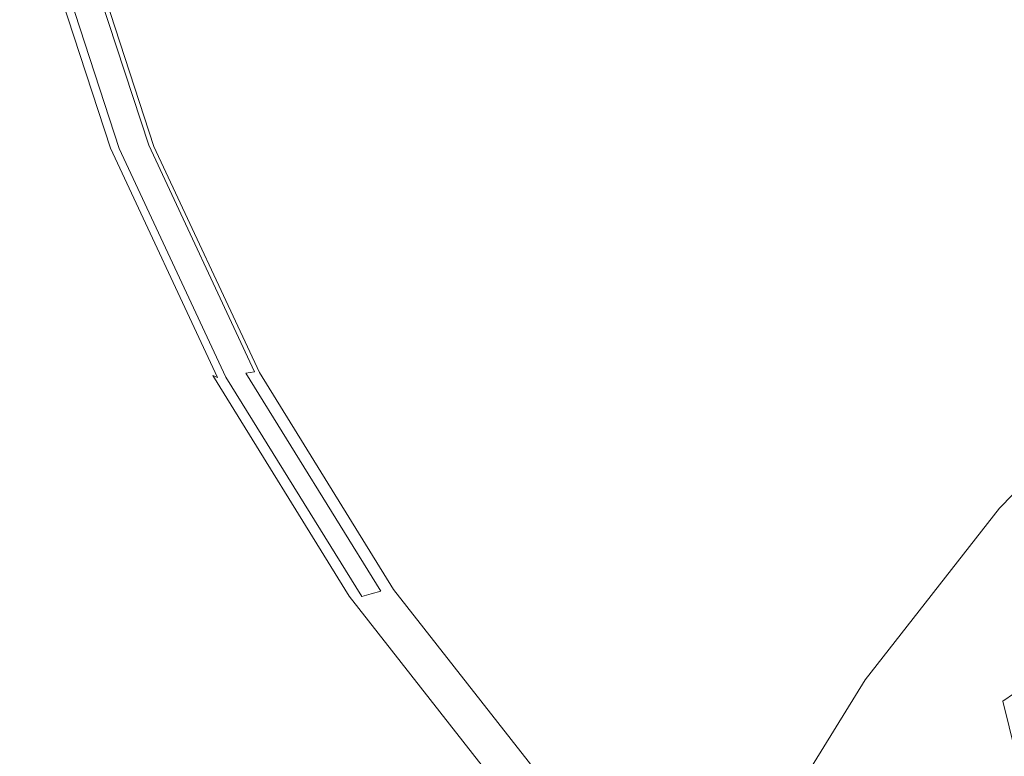
# Model space of a CAD drawing. Extents: x -24 to 24, y -113 to 23.
# Drawn here: x -12 to -8, y -98 to -95 of the extents above; entities that cross this region are included whole.
import ezdxf

# ---------------------------------------------------------------- set-up
doc = ezdxf.new("R2010")
doc.units = 0
doc.header["$LTSCALE"] = 500
doc.header["$MEASUREMENT"] = 0
doc.layers.add('FDESIGN_METAL_1', color=7, linetype='Continuous')

msp = doc.modelspace()

# ---------------------------------------------------------------- linework, layer by layer
at = {"layer": 'FDESIGN_METAL_1', "lineweight": 0}
for points, invisible_edges in [([(-9.6128, -93.6842, 61.7486), (-8.9369, -92.9859, 61.162), (-8.9206, -94.9899, 58.8561), (-9.5952, -95.6868, 59.4416)], 15), ([(-11.0642, -96.0332, 63.7217), (-11.0709, -94.0624, 66.0065), (-10.689, -93.2436, 65.3187), (-10.6825, -95.2148, 63.0343)], 15), ([(-11.3465, -94.9061, 66.7151), (-11.5135, -95.7662, 67.4377), (-11.5135, -94.1332, 69.3335), (-11.3465, -93.273, 68.611)], 15), ([(-9.6128, -93.6842, 61.7486), (-9.5952, -95.6868, 59.4416), (-10.178, -96.4308, 60.0665), (-10.1966, -94.4295, 62.3746)], 15), ([(-7.3206, -93.7647, 57.827), (-7.2937, -95.4961, 55.867), (-8.1304, -96.0761, 56.3542), (-8.1604, -94.3468, 58.316)], 15), ([(-11.5135, -94.885, 71.9362), (-11.5699, -94.0165, 71.2067), (-11.5699, -95.0017, 70.063), (-11.5135, -95.8701, 70.7925)], 15), ([(-11.3395, -96.8763, 64.4299), (-11.3465, -94.9061, 66.7151), (-11.0709, -94.0624, 66.0065), (-11.0642, -96.0332, 63.7217)], 15), ([(-11.5135, -95.7662, 67.4377), (-11.5699, -96.6347, 68.1672), (-11.5699, -95.0017, 70.063), (-11.5135, -94.1332, 69.3335)], 15), ([(-11.2155, -94.8371, 75.524), (-10.8286, -95.6666, 76.2208), (-10.8025, -95.135, 76.848), (-11.1885, -94.3074, 76.1528)], 15), ([(-8.9206, -94.9899, 58.8561), (-8.1604, -94.3468, 58.316), (-8.1304, -96.0761, 56.3542), (-8.8879, -96.7168, 56.8923)], 15), ([(-11.5152, -94.3735, 74.3386), (-11.5299, -94.6514, 74.0064), (-11.2498, -95.5087, 74.7266), (-11.2356, -95.2297, 75.0578)], 15), ([(-11.3497, -95.2472, 73.2378), (-11.5168, -94.3868, 72.515), (-11.5135, -94.885, 71.9362), (-11.3465, -95.7451, 72.6587)], 15), ([(-10.1966, -94.4295, 62.3746), (-10.178, -96.4308, 60.0665), (-10.6629, -97.2146, 60.725), (-10.6825, -95.2148, 63.0343)], 15), ([(-10.2787, -95.2341, 78.3299), (-10.7684, -94.4424, 77.6649), (-10.8025, -95.135, 76.848), (-10.3112, -95.9291, 77.5151)], 15), ([(-9.6566, -95.2225, 79.8502), (-10.2432, -94.4738, 79.2213), (-10.2787, -95.2341, 78.3299), (-9.6901, -95.9854, 78.961)], 15), ([(-9.6566, -95.2225, 79.8502), (-8.9777, -95.924, 80.4394), (-8.9478, -95.1899, 81.2903), (-9.6245, -94.4908, 80.703)], 15), ([(-8.9478, -95.1899, 81.2903), (-8.1853, -95.8349, 81.8321), (-8.1627, -95.2272, 82.533), (-8.9232, -94.5839, 81.9927)], 15), ([(-11.5299, -94.6514, 74.0064), (-11.5397, -94.8392, 73.782), (-11.2595, -95.6972, 74.5027), (-11.2498, -95.5087, 74.7266)], 15), ([(-11.5461, -94.9601, 73.6375), (-11.2657, -95.8186, 74.3586), (-11.2595, -95.6972, 74.5027), (-11.5397, -94.8392, 73.782)], 15), ([(-11.2356, -95.2297, 75.0578), (-10.848, -96.0607, 75.7558), (-10.8286, -95.6666, 76.2208), (-11.2155, -94.8371, 75.524)], 15), ([(-7.31, -95.4263, 83.462), (-8.1485, -94.8451, 82.9738), (-8.1627, -95.2272, 82.533), (-7.3227, -95.8095, 83.0222)], 15), ([(-11.3465, -95.7451, 72.6587), (-11.5135, -94.885, 71.9362), (-11.5135, -95.8701, 70.7925), (-11.3465, -96.7303, 71.5151)], 15), ([(-11.3395, -96.8763, 64.4299), (-11.5065, -97.7359, 65.152), (-11.5135, -95.7662, 67.4377), (-11.3465, -94.9061, 66.7151)], 15), ([(-11.5465, -95.0291, 73.554), (-11.2661, -95.8876, 74.2752), (-11.2657, -95.8186, 74.3586), (-11.5461, -94.9601, 73.6375)], 15), ([(-11.5135, -97.5031, 68.8967), (-11.5135, -95.8701, 70.7925), (-11.5699, -95.0017, 70.063), (-11.5699, -96.6347, 68.1672)], 15), ([(-9.5952, -95.6868, 59.4416), (-8.9206, -94.9899, 58.8561), (-8.8879, -96.7168, 56.8923), (-9.56, -97.4112, 57.4757)], 15), ([(-11.5465, -95.0291, 73.554), (-11.5386, -95.061, 73.5128), (-11.2584, -95.919, 74.2335), (-11.2661, -95.8876, 74.2752)], 15), ([(-11.5386, -95.061, 73.5128), (-11.5199, -95.071, 73.4949), (-11.2402, -95.9275, 74.2144), (-11.2584, -95.919, 74.2335)], 15), ([(-11.4881, -95.0738, 73.4816), (-11.2091, -95.9279, 74.1991), (-11.2402, -95.9275, 74.2144), (-11.5199, -95.071, 73.4949)], 3), ([(-11.4496, -95.0726, 73.471), (-11.1715, -95.9239, 74.1861), (-11.2091, -95.9279, 74.1991), (-11.4881, -95.0738, 73.4816)], 11), ([(-11.4496, -95.0726, 73.471), (-11.411, -95.0705, 73.4617), (-11.1338, -95.9189, 74.1743), (-11.1715, -95.9239, 74.1861)], 15), ([(-11.411, -95.0705, 73.4617), (-11.3787, -95.0705, 73.4517), (-11.1024, -95.9166, 74.1624), (-11.1338, -95.9189, 74.1743)], 13), ([(-11.3594, -95.0759, 73.4396), (-11.0835, -95.9205, 74.1491), (-11.1024, -95.9166, 74.1624), (-11.3787, -95.0705, 73.4517)], 15), ([(-11.3497, -95.2472, 73.2378), (-11.0741, -96.0911, 73.9466), (-11.0835, -95.9205, 74.1491), (-11.3594, -95.0759, 73.4396)], 11), ([(-10.3361, -96.4627, 76.8895), (-10.3112, -95.9291, 77.5151), (-10.8025, -95.135, 76.848), (-10.8286, -95.6666, 76.2208)], 15), ([(-11.0642, -96.0332, 63.7217), (-10.6825, -95.2148, 63.0343), (-10.6629, -97.2146, 60.725), (-11.0439, -98.0315, 61.4111)], 15), ([(-8.9777, -95.924, 80.4394), (-8.2126, -96.5711, 80.983), (-8.1853, -95.8349, 81.8321), (-8.9478, -95.1899, 81.2903)], 15), ([(-11.3497, -95.2472, 73.2378), (-11.3465, -95.7451, 72.6587), (-11.0709, -96.5888, 73.3674), (-11.0741, -96.0911, 73.9466)], 15), ([(-11.2356, -95.2297, 75.0578), (-11.2498, -95.5087, 74.7266), (-10.8618, -96.3407, 75.4255), (-10.848, -96.0607, 75.7558)], 15), ([(-9.6901, -95.9854, 78.961), (-10.2787, -95.2341, 78.3299), (-10.3112, -95.9291, 77.5151), (-9.7208, -96.6828, 78.1481)], 15), ([(-9.6566, -95.2225, 79.8502), (-9.6901, -95.9854, 78.961), (-9.0089, -96.6893, 79.5523), (-8.9777, -95.924, 80.4394)], 15), ([(-7.3429, -96.4188, 82.3226), (-7.3227, -95.8095, 83.0222), (-8.1627, -95.2272, 82.533), (-8.1853, -95.8349, 81.8321)], 15), ([(-7.249, -96.6453, 54.6163), (-8.0806, -97.2217, 55.1006), (-8.1304, -96.0761, 56.3542), (-7.2937, -95.4961, 55.867)], 15), ([(-11.2498, -95.5087, 74.7266), (-11.2595, -95.6972, 74.5027), (-10.8711, -96.53, 75.2023), (-10.8618, -96.3407, 75.4255)], 15), ([(-10.3546, -96.8582, 76.4257), (-10.3361, -96.4627, 76.8895), (-10.8286, -95.6666, 76.2208), (-10.848, -96.0607, 75.7558)], 15), ([(-11.2657, -95.8186, 74.3586), (-10.877, -96.6518, 75.0585), (-10.8711, -96.53, 75.2023), (-11.2595, -95.6972, 74.5027)], 15), ([(-9.5952, -95.6868, 59.4416), (-9.56, -97.4112, 57.4757), (-10.1407, -98.1524, 58.0983), (-10.178, -96.4308, 60.0665)], 15), ([(-11.3465, -95.7451, 72.6587), (-11.3465, -96.7303, 71.5151), (-11.0709, -97.5739, 72.2237), (-11.0709, -96.5888, 73.3674)], 15), ([(-11.5065, -97.7359, 65.152), (-11.5629, -98.6038, 65.8811), (-11.5699, -96.6347, 68.1672), (-11.5135, -95.7662, 67.4377)], 15), ([(-11.2661, -95.8876, 74.2752), (-10.8774, -96.7209, 74.9751), (-10.877, -96.6518, 75.0585), (-11.2657, -95.8186, 74.3586)], 15), ([(-7.3674, -97.157, 81.4751), (-7.3429, -96.4188, 82.3226), (-8.1853, -95.8349, 81.8321), (-8.2126, -96.5711, 80.983)], 15), ([(-11.3465, -98.3633, 69.6192), (-11.3465, -96.7303, 71.5151), (-11.5135, -95.8701, 70.7925), (-11.5135, -97.5031, 68.8967)], 15), ([(-11.2661, -95.8876, 74.2752), (-11.2584, -95.919, 74.2335), (-10.87, -96.7517, 74.9329), (-10.8774, -96.7209, 74.9751)], 15), ([(-11.2584, -95.919, 74.2335), (-11.2402, -95.9275, 74.2144), (-10.8524, -96.7589, 74.9128), (-10.87, -96.7517, 74.9329)], 15), ([(-11.2091, -95.9279, 74.1991), (-10.8224, -96.757, 74.8955), (-10.8524, -96.7589, 74.9128), (-11.2402, -95.9275, 74.2144)], 11), ([(-11.1715, -95.9239, 74.1861), (-10.7861, -96.7502, 74.8802), (-10.8224, -96.757, 74.8955), (-11.2091, -95.9279, 74.1991)], 11), ([(-11.1715, -95.9239, 74.1861), (-11.1338, -95.9189, 74.1743), (-10.7497, -96.7424, 74.8661), (-10.7861, -96.7502, 74.8802)], 15), ([(-11.1338, -95.9189, 74.1743), (-11.1024, -95.9166, 74.1624), (-10.7194, -96.7378, 74.8522), (-10.7497, -96.7424, 74.8661)], 13), ([(-11.0835, -95.9205, 74.1491), (-10.7011, -96.7403, 74.8377), (-10.7194, -96.7378, 74.8522), (-11.1024, -95.9166, 74.1624)], 15), ([(-11.0741, -96.0911, 73.9466), (-10.692, -96.9102, 74.6347), (-10.7011, -96.7403, 74.8377), (-11.0835, -95.9205, 74.1491)], 11), ([(-9.7443, -97.2182, 77.5241), (-9.7208, -96.6828, 78.1481), (-10.3112, -95.9291, 77.5151), (-10.3361, -96.4627, 76.8895)], 15), ([(-8.9777, -95.924, 80.4394), (-9.0089, -96.6893, 79.5523), (-8.2411, -97.3386, 80.0978), (-8.2126, -96.5711, 80.983)], 15), ([(-9.6901, -95.9854, 78.961), (-9.7208, -96.6828, 78.1481), (-9.0374, -97.3889, 78.7412), (-9.0089, -96.6893, 79.5523)], 15), ([(-11.3395, -96.8763, 64.4299), (-11.0642, -96.0332, 63.7217), (-11.0439, -98.0315, 61.4111), (-11.3188, -98.8731, 62.1181)], 15), ([(-10.3546, -96.8582, 76.4257), (-10.848, -96.0607, 75.7558), (-10.8618, -96.3407, 75.4255), (-10.3678, -97.1392, 76.0963)], 15), ([(-11.0741, -96.0911, 73.9466), (-11.0709, -96.5888, 73.3674), (-10.689, -97.4076, 74.0553), (-10.692, -96.9102, 74.6347)], 15), ([(-8.8334, -97.8585, 55.6354), (-8.8879, -96.7168, 56.8923), (-8.1304, -96.0761, 56.3542), (-8.0806, -97.2217, 55.1006)], 15), ([(-10.3678, -97.1392, 76.0963), (-10.8618, -96.3407, 75.4255), (-10.8711, -96.53, 75.2023), (-10.3766, -97.3292, 75.8736)], 15), ([(-10.178, -96.4308, 60.0665), (-10.1407, -98.1524, 58.0983), (-10.6238, -98.9334, 58.7543), (-10.6629, -97.2146, 60.725)], 15), ([(-9.7617, -97.6151, 77.0615), (-9.7443, -97.2182, 77.5241), (-10.3361, -96.4627, 76.8895), (-10.3546, -96.8582, 76.4257)], 15), ([(-10.3824, -97.4514, 75.7302), (-10.3766, -97.3292, 75.8736), (-10.8711, -96.53, 75.2023), (-10.877, -96.6518, 75.0585)], 15), ([(-7.3674, -97.157, 81.4751), (-8.2126, -96.5711, 80.983), (-8.2411, -97.3386, 80.0978), (-7.393, -97.9265, 80.5916)], 15), ([(-11.0709, -96.5888, 73.3674), (-11.0709, -97.5739, 72.2237), (-10.689, -98.3928, 72.9116), (-10.689, -97.4076, 74.0553)], 15), ([(-11.5065, -99.4717, 66.6101), (-11.5135, -97.5031, 68.8967), (-11.5699, -96.6347, 68.1672), (-11.5629, -98.6038, 65.8811)], 15), ([(-10.3827, -97.5205, 75.6469), (-10.3824, -97.4514, 75.7302), (-10.877, -96.6518, 75.0585), (-10.8774, -96.7209, 74.9751)], 15), ([(-8.094, -97.5785, 58.7658), (-7.5246, -96.9902, 58.2716), (-7.4533, -96.6487, 58.7325), (-8.0179, -97.2321, 59.2226)], 11), ([(-7.1822, -97.3603, 53.911), (-8.0062, -97.9314, 54.3907), (-8.0806, -97.2217, 55.1006), (-7.249, -96.6453, 54.6163)], 14), ([(-7.891, -97.552, 58.9425), (-8.0179, -97.2321, 59.2226), (-7.4533, -96.6487, 58.7325), (-7.3344, -96.9769, 58.4595)], 15), ([(-9.7443, -97.2182, 77.5241), (-9.0592, -97.926, 78.1187), (-9.0374, -97.3889, 78.7412), (-9.7208, -96.6828, 78.1481)], 15), ([(-9.0089, -96.6893, 79.5523), (-9.0374, -97.3889, 78.7412), (-8.2672, -98.0403, 79.2885), (-8.2411, -97.3386, 80.0978)], 15), ([(-11.3465, -98.3633, 69.6192), (-11.0709, -99.2069, 70.3279), (-11.0709, -97.5739, 72.2237), (-11.3465, -96.7303, 71.5151)], 15), ([(-10.3827, -97.5205, 75.6469), (-10.8774, -96.7209, 74.9751), (-10.87, -96.7517, 74.9329), (-10.3756, -97.5508, 75.6042)], 11), ([(-10.2956, -97.5431, 75.5463), (-10.3302, -97.5526, 75.5638), (-10.8224, -96.757, 74.8955), (-10.7861, -96.7502, 74.8802)], 13), ([(-10.2956, -97.5431, 75.5463), (-10.7861, -96.7502, 74.8802), (-10.7497, -96.7424, 74.8661), (-10.2609, -97.5327, 75.5299)], 11), ([(-10.2609, -97.5327, 75.5299), (-10.7497, -96.7424, 74.8661), (-10.7194, -96.7378, 74.8522), (-10.2319, -97.5258, 75.5142)], 13), ([(-10.2145, -97.527, 75.4985), (-10.2319, -97.5258, 75.5142), (-10.7194, -96.7378, 74.8522), (-10.7011, -96.7403, 74.8377)], 15), ([(-10.2058, -97.6962, 75.2949), (-10.2145, -97.527, 75.4985), (-10.7011, -96.7403, 74.8377), (-10.692, -96.9102, 74.6347)], 13), ([(-9.5014, -98.5487, 56.2152), (-9.56, -97.4112, 57.4757), (-8.8879, -96.7168, 56.8923), (-8.8334, -97.8585, 55.6354)], 15), ([(-10.3756, -97.5508, 75.6042), (-10.87, -96.7517, 74.9329), (-10.8524, -96.7589, 74.9128), (-10.3588, -97.5567, 75.5829)], 13), ([(-10.3302, -97.5526, 75.5638), (-10.3588, -97.5567, 75.5829), (-10.8524, -96.7589, 74.9128), (-10.8224, -96.757, 74.8955)], 15), ([(-9.7617, -97.6151, 77.0615), (-10.3546, -96.8582, 76.4257), (-10.3678, -97.1392, 76.0963), (-9.7741, -97.897, 76.7328)], 15), ([(-11.3395, -96.8763, 64.4299), (-11.3188, -98.8731, 62.1181), (-11.4854, -99.7312, 62.8388), (-11.5065, -97.7359, 65.152)], 15), ([(-10.2058, -97.6962, 75.2949), (-10.692, -96.9102, 74.6347), (-10.689, -97.4076, 74.0553), (-10.2029, -98.1934, 74.7153)], 15), ([(-8.1492, -98.3242, 57.8554), (-7.5762, -97.7321, 57.358), (-7.5246, -96.9902, 58.2716), (-8.094, -97.5785, 58.7658)], 15), ([(-9.7741, -97.897, 76.7328), (-10.3678, -97.1392, 76.0963), (-10.3766, -97.3292, 75.8736), (-9.7825, -98.0876, 76.5107)], 15), ([(-11.0439, -98.0315, 61.4111), (-10.6629, -97.2146, 60.725), (-10.6238, -98.9334, 58.7543), (-11.0034, -99.7473, 59.438)], 15), ([(-9.7617, -97.6151, 77.0615), (-9.0754, -98.3241, 77.6571), (-9.0592, -97.926, 78.1187), (-9.7443, -97.2182, 77.5241)], 15), ([(-8.752, -98.5623, 54.9207), (-8.8334, -97.8585, 55.6354), (-8.0806, -97.2217, 55.1006), (-8.0062, -97.9314, 54.3907)], 15), ([(-8.094, -97.5785, 58.7658), (-8.0179, -97.2321, 59.2226), (-8.5057, -97.8548, 59.7456), (-8.586, -98.2065, 59.2933)], 13), ([(-7.891, -97.552, 58.9425), (-8.3719, -98.1658, 59.4581), (-8.5057, -97.8548, 59.7456), (-8.0179, -97.2321, 59.2226)], 15), ([(-9.7879, -98.2103, 76.3677), (-9.7825, -98.0876, 76.5107), (-10.3766, -97.3292, 75.8736), (-10.3824, -97.4514, 75.7302)], 15), ([(-7.393, -97.9265, 80.5916), (-8.2411, -97.3386, 80.0978), (-8.2672, -98.0403, 79.2885), (-7.4164, -98.6301, 79.7839)], 15), ([(-9.0592, -97.926, 78.1187), (-8.2872, -98.579, 78.6672), (-8.2672, -98.0403, 79.2885), (-9.0374, -97.3889, 78.7412)], 15), ([(-7.1822, -97.3603, 53.911), (-7.0893, -97.7891, 53.5867), (-7.9025, -98.3528, 54.0602), (-8.0062, -97.9314, 54.3907)], 15), ([(-10.2029, -98.1934, 74.7153), (-10.689, -97.4076, 74.0553), (-10.689, -98.3928, 72.9116), (-10.2029, -99.1786, 73.5716)], 15), ([(-9.5014, -98.5487, 56.2152), (-10.0785, -99.2853, 56.834), (-10.1407, -98.1524, 58.0983), (-9.56, -97.4112, 57.4757)], 15), ([(-9.7882, -98.2794, 76.2843), (-9.7879, -98.2103, 76.3677), (-10.3824, -97.4514, 75.7302), (-10.3827, -97.5205, 75.6469)], 15), ([(-11.3396, -100.3314, 67.3322), (-11.3465, -98.3633, 69.6192), (-11.5135, -97.5031, 68.8967), (-11.5065, -99.4717, 66.6101)], 15), ([(-9.7882, -98.2794, 76.2843), (-10.3827, -97.5205, 75.6469), (-10.3756, -97.5508, 75.6042), (-9.7815, -98.3091, 76.2412)], 11), ([(-9.706, -98.2956, 76.1784), (-10.2956, -97.5431, 75.5463), (-10.2609, -97.5327, 75.5299), (-9.6733, -98.2827, 76.1599)], 13), ([(-9.6733, -98.2827, 76.1599), (-10.2609, -97.5327, 75.5299), (-10.2319, -97.5258, 75.5142), (-9.646, -98.2737, 76.1424)], 15), ([(-9.6296, -98.2736, 76.1256), (-9.646, -98.2737, 76.1424), (-10.2319, -97.5258, 75.5142), (-10.2145, -97.527, 75.4985)], 15), ([(-9.6214, -98.4422, 75.9215), (-9.6296, -98.2736, 76.1256), (-10.2145, -97.527, 75.4985), (-10.2058, -97.6962, 75.2949)], 13), ([(-9.7815, -98.3091, 76.2412), (-10.3756, -97.5508, 75.6042), (-10.3588, -97.5567, 75.5829), (-9.7657, -98.3138, 76.2189)], 15), ([(-9.7387, -98.3077, 76.1981), (-9.7657, -98.3138, 76.2189), (-10.3588, -97.5567, 75.5829), (-10.3302, -97.5526, 75.5638)], 15), ([(-9.706, -98.2956, 76.1784), (-9.7387, -98.3077, 76.1981), (-10.3302, -97.5526, 75.5638), (-10.2956, -97.5431, 75.5463)], 11), ([(-7.7378, -98.2953, 58.1901), (-8.2103, -98.8984, 58.6967), (-8.3719, -98.1658, 59.4581), (-7.891, -97.552, 58.9425)], 15), ([(-11.0709, -99.2069, 70.3279), (-10.689, -100.0258, 71.0157), (-10.689, -98.3928, 72.9116), (-11.0709, -97.5739, 72.2237)], 15), ([(-8.1492, -98.3242, 57.8554), (-8.094, -97.5785, 58.7658), (-8.586, -98.2065, 59.2933), (-8.6443, -98.9561, 58.3862)], 15), ([(-9.7617, -97.6151, 77.0615), (-9.7741, -97.897, 76.7328), (-9.0869, -98.607, 77.3292), (-9.0754, -98.3241, 77.6571)], 15), ([(-9.6214, -98.4422, 75.9215), (-10.2058, -97.6962, 75.2949), (-10.2029, -98.1934, 74.7153), (-9.6186, -98.9392, 75.3418)], 15), ([(-11.5065, -97.7359, 65.152), (-11.4854, -99.7312, 62.8388), (-11.5417, -100.5975, 63.5665), (-11.5629, -98.6038, 65.8811)], 15), ([(-8.1492, -98.3242, 57.8554), (-8.2134, -99.2022, 56.7745), (-7.636, -98.6055, 56.2733), (-7.5762, -97.7321, 57.358)], 15), ([(-8.586, -98.2065, 59.2933), (-8.5057, -97.8548, 59.7456), (-8.9116, -98.5109, 60.2967), (-8.9953, -98.8682, 59.8491)], 13), ([(-8.3719, -98.1658, 59.4581), (-8.772, -98.8126, 60.0014), (-8.9116, -98.5109, 60.2967), (-8.5057, -97.8548, 59.7456)], 15), ([(-9.4139, -99.2461, 55.4951), (-9.5014, -98.5487, 56.2152), (-8.8334, -97.8585, 55.6354), (-8.752, -98.5623, 54.9207)], 15), ([(-9.7741, -97.897, 76.7328), (-9.7825, -98.0876, 76.5107), (-9.0947, -98.7982, 77.1076), (-9.0869, -98.607, 77.3292)], 15), ([(-9.0754, -98.3241, 77.6571), (-8.302, -98.9783, 78.2066), (-8.2872, -98.579, 78.6672), (-9.0592, -97.926, 78.1187)], 15), ([(-8.752, -98.5623, 54.9207), (-8.0062, -97.9314, 54.3907), (-7.9025, -98.3528, 54.0602), (-8.6388, -98.9756, 54.5833)], 9), ([(-11.3188, -98.8731, 62.1181), (-11.0439, -98.0315, 61.4111), (-11.0034, -99.7473, 59.438), (-11.2773, -100.5858, 60.1423)], 15), ([(-7.4343, -99.1702, 79.1638), (-7.4164, -98.6301, 79.7839), (-8.2672, -98.0403, 79.2885), (-8.2872, -98.579, 78.6672)], 15), ([(-9.7879, -98.2103, 76.3677), (-9.0997, -98.9213, 76.9649), (-9.0947, -98.7982, 77.1076), (-9.7825, -98.0876, 76.5107)], 15)]:
    msp.add_3dface(points, dxfattribs=dict(at, invisible_edges=invisible_edges))

doc.saveas('drawing.dxf')
